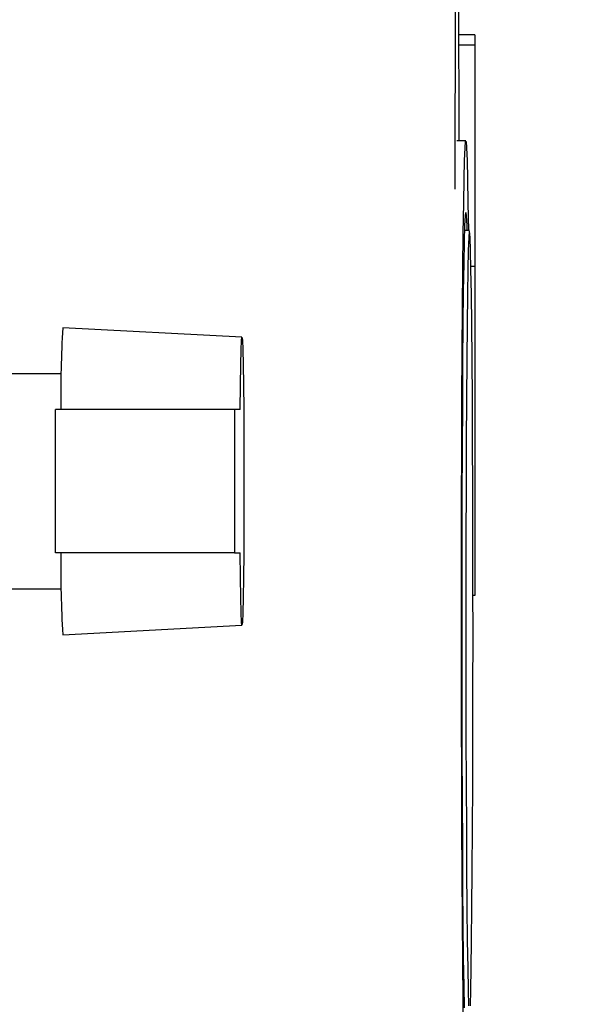
# Paper-space layout 'Blatt2' of a CAD drawing. Units: millimetres. Extents: x 0 to 420, y 0 to 297.
# Drawn here: x 266 to 269, y 161 to 167 of the extents above; entities that cross this region are included whole.
import ezdxf

# ---------------------------------------------------------------- set-up
doc = ezdxf.new("R2010")
doc.units = ezdxf.units.MM
doc.layers.add('1', color=7, linetype='Continuous')
doc.styles.add('SLDTEXTSTYLE1', font='TXT', dxfattribs={"width": 0.605})
doc.dimstyles.new('SLDDIMSTYLE1', dxfattribs={"dimtxt": 3.5, "dimasz": 2.5, "dimexe": 0, "dimexo": 0.0625, "dimgap": 0.875, "dimtad": 1, "dimdec": 1, "dimlfac": 10, "dimrnd": 1e-09, "dimzin": 12, "dimdsep": 46, "dimtxsty": 'SLDTEXTSTYLE1', "dimsah": 1, "dimcen": 0.09, "dimadec": 0, "dimazin": 3, "dimtfac": 1, "dimtdec": 1, "dimtofl": 0, "dimtmove": 0, "dimatfit": 3, "dimfxl": 1, "dimfrac": 2, "dimtolj": 1, "dimtzin": 12, "dimarcsym": 0})
doc.dimstyles.new('SLDDIMSTYLE4', dxfattribs={"dimtxt": 3.5, "dimasz": 2.5, "dimexe": 0, "dimexo": 0.0625, "dimgap": 0.875, "dimtad": 1, "dimdec": 0, "dimlfac": 10, "dimrnd": 1e-09, "dimzin": 12, "dimdsep": 46, "dimtxsty": 'SLDTEXTSTYLE1', "dimsah": 1, "dimcen": 0.09, "dimadec": 0, "dimazin": 3, "dimtfac": 1, "dimtmove": 0, "dimatfit": 0, "dimfxl": 1, "dimfrac": 2, "dimtolj": 1, "dimtzin": 12, "dimarcsym": 0})

# ---------------------------------------------------------------- blocks, each defined once
blk = doc.blocks.new('_D_22')
at = {"layer": '1'}
for p, q in [((273.6118, 169.4788), (284.841, 169.4788)), ((283.841, 169.4788), (283.841, 152.8788)), ((266.8552, 152.8788), (284.841, 152.8788))]:
    blk.add_line(p, q, dxfattribs=at)
for points in [[(283.841, 169.4788), (283.441, 166.9788), (284.241, 166.9788)], [(283.841, 152.8788), (284.241, 155.3788), (283.441, 155.3788)]]:
    blk.add_solid(points, dxfattribs=at)
at = {"layer": '1', "insert": (279.3293, 157.1683), "char_height": 3.5, "attachment_point": 1, "rotation": 90, "style": 'SLDTEXTSTYLE1'}
blk.add_mtext('166', dxfattribs=at)
blk = doc.blocks.new('_D_26')
at = {"layer": '1'}
for p, q in [((294.8925, 259.1288), (294.8925, 263.1288)), ((267.1357, 259.1288), (295.8925, 259.1288)), ((294.8925, 259.1288), (294.8925, 152.8788)), ((264.9418, 152.8788), (295.8925, 152.8788)), ((294.8925, 152.8788), (294.8925, 148.8788))]:
    blk.add_line(p, q, dxfattribs=at)
for points in [[(294.8925, 259.1288), (295.2925, 261.6288), (294.4925, 261.6288)], [(294.8925, 152.8788), (294.4925, 150.3788), (295.2925, 150.3788)]]:
    blk.add_solid(points, dxfattribs=at)
at = {"layer": '1', "insert": (290.3808, 200.6565), "char_height": 3.5, "attachment_point": 1, "rotation": 90, "style": 'SLDTEXTSTYLE1'}
blk.add_mtext('1063', dxfattribs=at)

psp = doc.layouts.new('Blatt2')

# ---------------------------------------------------------------- linework, layer by layer
at = {"color": 7, "linetype": 'Continuous', "lineweight": 30}
for p, q in [((268.034, 169.1288), (268.0306, 165.6597)), ((268.0486, 169.1288), (268.0517, 165.9288)), ((268.1418, 166.5203), (268.0511, 166.5203)), ((268.1418, 166.5203), (268.1418, 166.4642)), ((268.0512, 166.4642), (268.1418, 166.4642)), ((268.1418, 166.4642), (268.1418, 165.23)), ((268.0913, 165.9288), (268.0413, 165.9288)), ((268.1113, 165.4288), (268.0852, 165.4288)), ((268.1196, 165.23), (268.1418, 165.23)), ((268.1418, 165.23), (268.1418, 163.3915)), ((266.8415, 164.8328), (265.8416, 164.8852)), ((265.8331, 164.6288), (265.1892, 164.6288)), ((265.7999, 163.6288), (265.7999, 164.4288)), ((266.7998, 164.4288), (265.7999, 164.4288)), ((266.7998, 164.4288), (266.7998, 163.6288)), ((266.8318, 164.4288), (266.7998, 164.4288)), ((266.7998, 163.6288), (265.7999, 163.6288)), ((266.7998, 163.6288), (266.8318, 163.6288)), ((265.1879, 163.4288), (265.8331, 163.4288)), ((268.1418, 163.3915), (268.1312, 163.3915)), ((265.8416, 163.1723), (266.8415, 163.2247))]:
    psp.add_line(p, q, dxfattribs=at)
at = {"color": 7, "linetype": 'Continuous', "lineweight": 30, "flags": 128}
for points in [[(268.078, 160.9574), (268.0758, 161.1386), (268.0737, 161.347), (268.0719, 161.58), (268.0703, 161.8345), (268.069, 162.1071), (268.068, 162.3944), (268.0673, 162.6926), (268.0669, 162.9977), (268.0668, 163.3059), (268.067, 163.613), (268.0676, 163.9151), (268.0685, 164.2083), (268.0696, 164.4888), (268.0711, 164.7527), (268.0728, 164.9969), (268.0747, 165.218), (268.0769, 165.4131), (268.0792, 165.5798), (268.0818, 165.7158), (268.0844, 165.8194), (268.0871, 165.8892), (268.0899, 165.9243), (268.0927, 165.9243), (268.0955, 165.8892), (268.0982, 165.8194), (268.1008, 165.7158), (268.1033, 165.5798), (268.1055, 165.4288)], [(268.0836, 161.0903), (268.0812, 161.2132), (268.079, 161.368), (268.077, 161.5521), (268.0752, 161.7627), (268.0737, 161.9964), (268.0724, 162.2495), (268.0714, 162.518), (268.0708, 162.7978), (268.0705, 163.0843), (268.0705, 163.3732), (268.0708, 163.6597), (268.0714, 163.9395), (268.0724, 164.208), (268.0737, 164.4612), (268.0752, 164.6948), (268.077, 164.9054), (268.079, 165.0895), (268.0812, 165.2443), (268.0836, 165.3672), (268.0861, 165.4565), (268.0887, 165.5106), (268.0913, 165.5288), (268.0939, 165.5106), (268.0965, 165.4565), (268.0974, 165.4288)], [(268.1164, 161.1007), (268.1188, 161.1895), (268.1211, 161.3119), (268.1232, 161.4656), (268.1252, 161.6484), (268.1269, 161.8571), (268.1284, 162.0883), (268.1296, 162.3382), (268.1304, 162.6028), (268.131, 162.8776), (268.1313, 163.1582), (268.1312, 163.44), (268.1308, 163.7183), (268.13, 163.9886), (268.129, 164.2463), (268.1277, 164.4874), (268.1261, 164.7078), (268.1242, 164.9039), (268.1222, 165.0725), (268.12, 165.2109), (268.1176, 165.3167), (268.1151, 165.3882), (268.1126, 165.4242), (268.11, 165.4242), (268.1075, 165.3882), (268.105, 165.3167), (268.1026, 165.2109), (268.1004, 165.0725), (268.0983, 164.9039), (268.0965, 164.7078), (268.0949, 164.4874), (268.0936, 164.2463), (268.0926, 163.9886), (268.0918, 163.7183), (268.0914, 163.44), (268.0913, 163.1582), (268.0916, 162.8776), (268.0921, 162.6028), (268.093, 162.3382), (268.0942, 162.0883), (268.0957, 161.8571), (268.0974, 161.6484), (268.0993, 161.4656), (268.1015, 161.3119), (268.1038, 161.1895), (268.1062, 161.1007)], [(266.8318, 164.4288), (266.8332, 164.5652), (266.8349, 164.6781), (266.8369, 164.7626), (266.8391, 164.8149), (266.8415, 164.8328), (266.8438, 164.8155), (266.846, 164.7637), (266.848, 164.6797), (266.8498, 164.5673), (266.8511, 164.4312), (266.8521, 164.2775), (266.8526, 164.1129), (266.8526, 163.9446), (266.8521, 163.78), (266.8511, 163.6263), (266.8498, 163.4903), (266.848, 163.3778), (266.846, 163.2938), (266.8438, 163.242), (266.8415, 163.2247), (266.8391, 163.2426), (266.8369, 163.2949), (266.8349, 163.3794), (266.8332, 163.4923), (266.8318, 163.6288)]]:
    psp.add_lwpolyline(points, dxfattribs=at)
at = {"color": 7, "linetype": 'Continuous', "lineweight": 30}
for centre, start, end in [((271.5192, 164.526), 176.3796, 180.9792), ((271.5192, 163.5315), 179.0208, 183.6204)]:
    psp.add_arc(centre, 5.689, start, end, dxfattribs=at)

# ---------------------------------------------------------------- dimensions: what is measured, and where the dimension line sits
at = {"layer": '1'}
for base, p1, p2, dimstyle, picture, middle in [((294.8925380172, 152.8787522093), (266.1356936382, 259.1287522093), (263.9417626152, 152.8787522093), 'SLDDIMSTYLE4', '_D_26', (294.8925380172, 206.0037522093)), ((283.841, 152.8788), (272.6118, 169.4788), (265.8552, 152.8788), 'SLDDIMSTYLE1', '_D_22', (283.841, 161.1788))]:
    dim = psp.add_linear_dim(base=base, p1=p1, p2=p2, angle=90, dimstyle=dimstyle, dxfattribs=at)
    dim.commit()
    dim.dimension.update_dxf_attribs({"geometry": picture, "text_midpoint": middle, "dimtype": 160})

doc.saveas('drawing.dxf')
